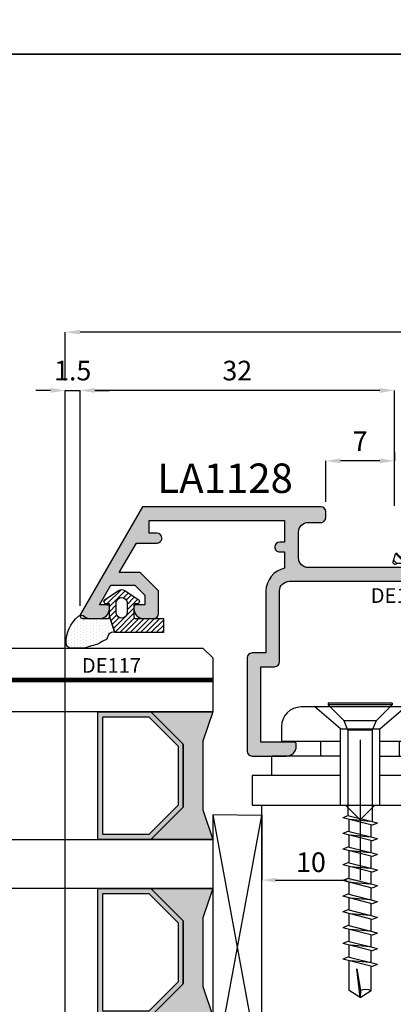
# Model space of a CAD drawing. Units: millimetres. Extents: x -448 to 54529, y -3476 to 755.
# Drawn here: x 1357 to 1395, y -3338 to -3238 of the extents above; entities that cross this region are included whole.
import ezdxf

# ---------------------------------------------------------------- set-up
doc = ezdxf.new("R2010")
doc.units = ezdxf.units.MM
doc.layers.get('0').update_dxf_attribs({"color": 252})
for name, color, linetype in [('CLIPS', 3, 'Continuous'), ('PROFILI', 1, 'Continuous'), ('Quote', 252, 'Continuous'), ('RETINO', 2, 'Continuous'), ('Screw_viti', 253, 'Continuous'), ('SEZ', 7, 'Continuous'), ('VETRO', 6, 'Continuous')]:
    doc.layers.add(name, color=color, linetype=linetype)
doc.styles.add('ROMANS', font='ARIALN.TTF', dxfattribs={"height": 2})
doc.dimstyles.new('UNIFORM', dxfattribs={"dimtxt": 2, "dimasz": 1.5, "dimexe": 0, "dimexo": 1, "dimgap": 1, "dimtad": 1, "dimrnd": 0.5, "dimdsep": 46, "dimtxsty": 'ROMANS', "dimcen": 2, "dimclrd": 252, "dimclre": 252, "dimclrt": 3, "dimadec": 1, "dimazin": 2, "dimtfac": 1, "dimtmove": 0, "dimatfit": 3, "dimfxl": 0.18, "dimtolj": 1, "dimtzin": 0, "dimarcsym": 0})
doc.dimstyles.new('z', dxfattribs={"dimtxt": 2, "dimasz": 1.4, "dimexe": 0, "dimexo": 1, "dimgap": 0.8, "dimtad": 1, "dimrnd": 0.5, "dimdsep": 46, "dimtxsty": 'ROMANS', "dimcen": -0.5, "dimclrd": 252, "dimclre": 252, "dimclrt": 3, "dimadec": 1, "dimazin": 2, "dimtp": 0.1, "dimtm": 0.2, "dimtfac": 0.5, "dimtmove": 0, "dimatfit": 3, "dimfxl": 0, "dimtolj": 1, "dimlwd": -1, "dimlwe": -1, "dimarcsym": 0})

# ---------------------------------------------------------------- blocks, each defined once
blk = doc.blocks.new('VETRO 44MM')
h = blk.add_hatch(color=256)
h.paths.add_polyline_path([(9.792893218813932, 7.00000865913464), (16.20695611227019, 7.000008659135371), (19.49984933108362, 10.2929018779488), (19.49984933108362, 15.68588482533644), (6.500000000000455, 15.68588482533571), (6.500000000000455, 10.29290187794812)])
h.paths.add_polyline_path([(10.00000000000045, 7.500008659134664), (15.99984933108362, 7.500008659135347), (18.99984933108362, 10.50000865913535), (18.99984933108362, 15.18588482533642), (7.000000000000455, 15.18588482533573), (7.000000000000455, 10.50000865913466)], flags=16)
h = blk.add_hatch(color=256)
h.paths.add_polyline_path([(27.79304388772803, 7.000008659133958), (34.20710678118429, 7.000008659134688), (37.49999999999773, 10.29290187794812), (37.49999999999773, 15.68588482533576), (24.50015066891456, 15.68588482533502), (24.50015066891456, 10.29290187794744)])
h.paths.add_polyline_path([(28.00015066891456, 7.500008659133982), (33.99999999999773, 7.500008659134664), (36.99999999999773, 10.50000865913466), (36.99999999999773, 15.18588482533573), (25.00015066891456, 15.18588482533505), (25.00015066891456, 10.50000865913398)], flags=16)
for points in [[(19.49992466554204, 10.29290187794891), (16.20695611227019, 7.000008659135371), (9.792893218813932, 7.00000865913464), (6.50007533445978, 10.29290187794822), (6.50007533445887, 4.000000000002274), (9.500083993592398, 5.000002886379889), (16.4998406719501, 5.000002886380571), (19.49984933108362, 4.000000000002728), (19.49992466554295, 4.000000000002728)], [(37.50007533445614, 10.29290187794822), (34.20710678118429, 7.000008659134688), (27.79304388772803, 7.000008659133958), (24.50022600337388, 10.29290187794754), (24.50022600337297, 4.000000000001592), (27.5002346625065, 5.000002886379207), (34.4999913408642, 5.000002886379889), (37.49999999999773, 4.000000000002046), (37.50007533445705, 4.000000000002046)]]:
    blk.add_hatch(color=253).paths.add_polyline_path(points)
at = {"color": 253}
for points, const_width in [([(3.250000000000455, 34.48373470077809), (3.250000000000455, 4.000000000002046)], 0.5), ([(40.74999999999773, 34.48373470077809), (40.74999999999773, 4.000000000002046)], 0.4999999999999999)]:
    blk.add_lwpolyline(points, dxfattribs=dict(at, const_width=const_width))
at = {"layer": 'VETRO'}
for points in [[(4.547473508864641e-13, 34.48373470077809), (4.547473508864641e-13, 5.000000000002046), (1.000000000000455, 4.000000000002046), (6.500000000000455, 4.000000000002046), (6.500000000000455, 34.48373470077809)], [(19.49992466554295, 34.48373470077877), (19.49992466554295, 4.000000000002728), (24.49992466554295, 4.000000000002728), (24.49992466554295, 34.48373470077877)], [(43.99999999999773, 34.48373470077809), (43.99999999999773, 5.000000000002046), (42.99999999999773, 4.000000000002046), (37.49999999999773, 4.000000000002046), (37.49999999999773, 34.48373470077809)], [(9.792893218813932, 7.00000865913464), (16.20695611227019, 7.000008659135371), (19.49984933108362, 10.2929018779488), (19.49984933108362, 15.68588482533644), (6.500000000000455, 15.68588482533571), (6.500000000000455, 10.29290187794812)], [(10.00000000000045, 7.500008659134664), (15.99984933108362, 7.500008659135347), (18.99984933108362, 10.50000865913535), (18.99984933108362, 15.18588482533642), (7.000000000000455, 15.18588482533573), (7.000000000000455, 10.50000865913466)], [(27.79304388772803, 7.000008659133958), (34.20710678118429, 7.000008659134688), (37.49999999999773, 10.29290187794812), (37.49999999999773, 15.68588482533576), (24.50015066891456, 15.68588482533502), (24.50015066891456, 10.29290187794744)], [(28.00015066891456, 7.500008659133982), (33.99999999999773, 7.500008659134664), (36.99999999999773, 10.50000865913466), (36.99999999999773, 15.18588482533573), (25.00015066891456, 15.18588482533505), (25.00015066891456, 10.50000865913398)], [(19.49992466554204, 10.29290187794891), (16.20695611227019, 7.000008659135371), (9.792893218813932, 7.00000865913464), (6.50007533445978, 10.29290187794822), (6.50007533445887, 4.000000000002274), (9.500083993592398, 5.000002886379889), (16.4998406719501, 5.000002886380571), (19.49984933108362, 4.000000000002728), (19.49992466554295, 4.000000000002728)], [(37.50007533445614, 10.29290187794822), (34.20710678118429, 7.000008659134688), (27.79304388772803, 7.000008659133958), (24.50022600337388, 10.29290187794754), (24.50022600337297, 4.000000000001592), (27.5002346625065, 5.000002886379207), (34.4999913408642, 5.000002886379889), (37.49999999999773, 4.000000000002046), (37.50007533445705, 4.000000000002046)]]:
    blk.add_lwpolyline(points, close=True, dxfattribs=at)
blk = doc.blocks.new('*D181')
at = {"color": 252, "linetype": 'ByBlock', "lineweight": -2, "transparency": 16777216}
for p, q in [((-69.49999999999773, 71.30017925716811), (-69.49999999999773, 93.25219913099)), ((-38.99999999999568, 93.25219913099), (-67.99999999999773, 93.25219913099)), ((-37.49999999999568, 81.49999999996362), (-37.49999999999568, 93.25219913099))]:
    blk.add_line(p, q, dxfattribs=at)
at = {"color": 252, "transparency": 16777216}
for points in [[(-67.99999999999773, 93.50219913099), (-67.99999999999773, 93.00219913099), (-69.49999999999773, 93.25219913099)], [(-38.99999999999568, 93.50219913099), (-38.99999999999568, 93.00219913099), (-37.49999999999568, 93.25219913099)]]:
    blk.add_solid(points, dxfattribs=at)
at = {"layer": 'DEFPOINTS', "color": 0, "transparency": 16777216}
for p in [(-69.49999999999773, 93.25219913099), (-37.49999999999568, 80.49999999996362), (-69.49999999999773, 70.30017925716811)]:
    blk.add_point(p, dxfattribs=at)
at = {"color": 3, "transparency": 16777216, "insert": (-53.4999999999967, 95.27334510643338), "char_height": 2, "attachment_point": 5, "style": 'ROMANS'}
blk.add_mtext('\\A1;32', dxfattribs=at)
blk = doc.blocks.new('*D185')
at = {"color": 252, "linetype": 'ByBlock', "lineweight": -2, "transparency": 16777216}
for p, q in [((-37.49999999999591, 86.9682923199689), (-37.49999999999591, 86.0719964236996)), ((-44.49999999997181, 81.8999428234938), (-44.49999999997181, 86.0719964236996)), ((-38.99999999999591, 86.0719964236996), (-42.99999999997181, 86.0719964236996))]:
    blk.add_line(p, q, dxfattribs=at)
at = {"color": 252, "transparency": 16777216}
for points in [[(-42.99999999997181, 86.3219964236996), (-42.99999999997181, 85.8219964236996), (-44.49999999997181, 86.0719964236996)], [(-38.99999999999591, 86.3219964236996), (-38.99999999999591, 85.8219964236996), (-37.49999999999591, 86.0719964236996)]]:
    blk.add_solid(points, dxfattribs=at)
at = {"layer": 'DEFPOINTS', "color": 0, "transparency": 16777216}
for p in [(-44.49999999997181, 86.0719964236996), (-37.49999999999591, 85.9682923199689), (-44.49999999997181, 80.8999428234938)]:
    blk.add_point(p, dxfattribs=at)
at = {"color": 3, "transparency": 16777216, "insert": (-40.99999999998386, 88.0719964236996), "char_height": 2, "attachment_point": 5, "style": 'ROMANS'}
blk.add_mtext('\\A1;7', dxfattribs=at)
blk = doc.blocks.new('*D186')
at = {"color": 252, "transparency": 16777216}
for p, q in [((-41.00038956232788, 57.64731678866519), (-41.00038956232788, 43.35744362168316)), ((-50.999999999995, 50.00000000000364), (-50.999999999995, 43.35744362168316)), ((-49.599999999995, 43.35744362168316), (-42.40038956232788, 43.35744362168316))]:
    blk.add_line(p, q, dxfattribs=at)
for points in [[(-49.599999999995, 43.59077695501649), (-49.599999999995, 43.12411028834983), (-50.999999999995, 43.35744362168316)], [(-42.40038956232788, 43.59077695501649), (-42.40038956232788, 43.12411028834983), (-41.00038956232788, 43.35744362168316)]]:
    blk.add_solid(points, dxfattribs=at)
at = {"layer": 'DEFPOINTS', "color": 0, "transparency": 16777216}
for p in [(-41.00038956232788, 58.64731678866519), (-50.999999999995, 51.00000000000364), (-41.00038956232788, 43.35744362168316)]:
    blk.add_point(p, dxfattribs=at)
at = {"color": 3, "transparency": 16777216, "insert": (-46.00019478116144, 45.17858959712655), "char_height": 2, "attachment_point": 5, "style": 'ROMANS'}
blk.add_mtext('\\A1;10', dxfattribs=at)
blk = doc.blocks.new('FD603')
at = {"layer": 'SEZ'}
blk.add_lwpolyline([(-1.818989403545856e-12, 12.19999999999982), (0, 0), (9.299999999999272, 9.094947017729282e-13), (9.299999999997453, -2), (11.49999999999977, -2), (11.49999999999977, -4.899999999997817, -0.414213562373095), (9.499999999999773, -6.899999999997817), (3.500000000002501, -6.899999999997817, 0.414213562373095), (0.5000000000025011, -9.899999999997817), (0.5000000000025011, -24.89999999999964, -0.4142135623731008), (-2.499999999997726, -27.89999999999964), (-37.50000000000045, -27.89999999999782, -0.4142135623730838), (-40.50000000000023, -24.89999999999782), (-40.50000000000023, 8.100000000004002, -0.4142135623732282), (-38.49999999999932, 10.100000000004), (-20.5000000000025, 10.10000000000309), (-20.5000000000025, 10.10000000000309), (-20.50000000000432, 10.10000000000218), (-20.5000000000025, 10.10000000000309), (-20.5000000000025, 10.10000000000309), (-20.5000000000025, 10.10000000000309), (-20.5000000000025, 10.10000000000309), (-20.5000000000025, 10.10000000000309), (-20.5000000000025, 10.10000000000309), (-20.5000000000025, 10.10000000000309), (-20.5000000000025, 40.10000000000036), (-20.5000000000025, 40.10000000000036), (-20.5000000000025, 40.10000000000036), (-20.5000000000025, 40.10000000000036), (-12.00000000000202, 40.10000000000036), (-10.5000000000025, 38.60000000000036), (-9.000000000002956, 40.10000000000036), (19.49999999999886, 40.10000000000036), (19.49999999999886, 30.60000000000036), (13.49999999999886, 30.60000000000036), (13.49999999999886, 26.60000000000036), (19.49999999999886, 26.60000000000036), (19.49999999999886, 19.10000000000036, -0.4142135623732282), (17.49999999999795, 17.10000000000036), (14.50000000000159, 17.10000000000218, 0.4040783639450917), (11.50000000000007, 14.20000000000164), (9.299999999999272, 14.20000000000164), (9.299999999999272, 12.20000000000073)], format="xyb", close=True, dxfattribs=at)
blk = doc.blocks.new('*D189')
at = {"color": 252, "linetype": 'ByBlock', "lineweight": -2, "transparency": 16777216}
for p, q in [((-37.49999999999636, 86.9682923199689), (-37.49999999999636, 86.0719964236996)), ((-44.49999999997226, 81.8999428234938), (-44.49999999997226, 86.0719964236996)), ((-38.99999999999636, 86.0719964236996), (-42.99999999997226, 86.0719964236996))]:
    blk.add_line(p, q, dxfattribs=at)
at = {"color": 252, "transparency": 16777216}
for points in [[(-42.99999999997226, 86.3219964236996), (-42.99999999997226, 85.8219964236996), (-44.49999999997226, 86.0719964236996)], [(-38.99999999999636, 86.3219964236996), (-38.99999999999636, 85.8219964236996), (-37.49999999999636, 86.0719964236996)]]:
    blk.add_solid(points, dxfattribs=at)
at = {"layer": 'DEFPOINTS', "color": 0, "transparency": 16777216}
for p in [(-44.49999999997226, 86.0719964236996), (-37.49999999999636, 85.9682923199689), (-44.49999999997226, 80.8999428234938)]:
    blk.add_point(p, dxfattribs=at)
at = {"color": 3, "transparency": 16777216, "insert": (-40.99999999998431, 88.0719964236996), "char_height": 2, "attachment_point": 5, "style": 'ROMANS'}
blk.add_mtext('\\A1;7', dxfattribs=at)
blk = doc.blocks.new('DE174')
h = blk.add_hatch()
h.set_pattern_fill('ANSI31', color=256, scale=0.2, angle=90)
h.set_pattern_definition([(135, (163.3905102710414, -927.861032080742), (-0.4490128060534577, -0.4490128060534577), [])])
edge = h.paths.add_edge_path()
edge.add_arc((-0.03662451659556609, -4.808536802980967), 1.999999999999863, 320.6808325714242, 358.1116840042968)
edge.add_arc((-87.6526308985633, -1.919901100251167), 89.66361155318718, 358.11168400429, 362.0448658598518)
edge.add_arc((2.462824844978968, 1.278327505802146), 0.5089439753116556, 152.8107719772824, 179.8700526503893, ccw=False)
edge.add_arc((1.837701852557984, 1.612233806921864), 0.1999999999999449, 329.5510230521772, 465.00000000003)
edge.add_line((1.785938043537499, 1.805418972179595), (0.9585770456442333, 1.583728260944881))
edge.add_arc((0.984458950154476, 1.487135678315951), 0.1000000000000313, 105.000000000022, 236.5670137820186)
edge.add_arc((0.7057933553082876, 0.8509591248300481), 0.5962269232708777, 4.718024330190872, 67.97730738769809, ccw=False)
edge.add_line((1.299999999999727, 0.8999999999995083), (1.299999999999727, -0.663602976574694))
edge.add_line((1.299999999999727, -0.6636029765746798), (1.299999999999727, -1.16360297657468))
edge.add_arc((1, -1.163602976574694), 0.2999999999999403, -90.00000000000267, 2.6716406864579767e-12, ccw=False)
edge.add_line((0.9999999999995453, -1.463602976574634), (-0.3000000000006366, -1.463602976574634))
edge.add_line((-0.3000000000006366, -1.463602976574634), (-0.3693691579667302, -1.070190932158198))
edge.add_arc((-0.61557109621981, -1.113602976575038), 0.2500000000001222, 10.00000000001872, 139.9999999999787)
edge.add_line((-0.8070822069994392, -0.9529060741532476), (-1.62981333293601, -1.933398849227501))
edge.add_arc((-1.400000000000546, -2.126235132133331), 0.2999999999997789, 139.9999999999976, 179.9999999999893)
edge.add_line((-1.700000000000273, -2.126235132133274), (-1.700000000000273, -3.500970821016722))
edge.add_arc((-1.399999999999636, -3.500970821016878), 0.3000000000004546, 179.9999999999708, 219.9999999999554)
edge.add_line((-1.62981333293601, -3.69380710392295), (-0.8070822069994392, -4.674299878996294))
edge.add_arc((-0.61557109621981, -4.513602976574802), 0.2499999999999283, 219.9999999999694, 349.9999999999369)
edge.add_line((-0.3693691579669576, -4.557015020991798), (-0.3000000000006366, -4.163602976575362))
edge.add_line((-0.3000000000006366, -4.163602976575362), (1.092060391284576, -4.163602976575362))
edge.add_arc((1.092060391284576, -4.363602976575351), 0.1999999999999877, -4.962229643398473, 89.99999999999972, ccw=False)
edge.add_line((1.29131077852162, -4.380902779634425), (1.156655997509688, -5.931788484422555))
edge.add_arc((1.355906384748323, -5.949088287482141), 0.2000000000012666, 175.0377703564867, 320.6808325713022)
edge = h.paths.add_edge_path(flags=16)
edge.add_line((-0.7000000000002728, -2.813602976575453), (-0.7000000000002728, -3.075224452269481))
edge.add_arc((-0.4499999999998181, -3.075224452269808), 0.2500000000003819, 179.9999999999264, 267.2736890060202)
edge.add_line((-0.4618912873543195, -3.324941486701277), (0.6919981471751271, -3.401132753720731))
edge.add_arc((0.7038894345296285, -3.151415719289645), 0.249999999999986, 267.2736890060481, 359.9999999999544)
edge.add_line((0.9538894345291737, -3.151415719289844), (0.9538894345291737, -2.813603767404629))
edge.add_line((0.9538894345291737, -2.813603767404629), (0.9538894345291737, -2.47579181551896))
edge.add_arc((0.7038894345296285, -2.475791815519159), 0.2499999999999861, 4.559643191346098e-11, 92.72631099395191)
edge.add_line((0.6919981471751271, -2.226074781088073), (-0.4618912873543195, -2.302264466448719))
edge.add_arc((-0.4499999999998181, -2.551981500880188), 0.2500000000003821, 92.72631099397982, 180.0000000000735)
edge.add_line((-0.7000000000002728, -2.551981500880515), (-0.7000000000002728, -2.813602976575453))
h = blk.add_hatch(color=256)
edge = h.paths.add_edge_path()
edge.add_arc((1.447442660503384, -2.84209970087602), 0.125, 0, 360)
blk.add_circle((1.447442660503384, -2.84209970087602), 0.125)
at = {"layer": 'RETINO'}
for points in [[(1.510632040453856, -6.07581623020576, 0.1647907417926845), (1.962289396021333, -4.874439533921191, 0.01716342841997506), (1.953882178636377, 1.279481794382477, -0.1186200918753406), (2.010118010943643, 1.51087963420251, 0.671016021615656), (1.785938043537499, 1.805418972179595), (0.9585770456442333, 1.583728260944881, 0.6467248651371883), (0.9293628215682475, 1.403682597996621, -0.283250881354637), (1.299999999999727, 0.8999999999995083), (1.299999999999727, -0.6636029765746798), (1.299999999999727, -1.16360297657468, -0.4142135623731228), (0.9999999999995453, -1.463602976574634), (-0.3000000000006366, -1.463602976574634), (-0.3693691579665028, -1.070190932158198, 0.6370702608072472), (-0.8070822069994392, -0.9529060741532476), (-1.62981333293601, -1.933398849227501, 0.1763269807084276), (-1.700000000000273, -2.126235132133274), (-1.700000000000273, -3.500970821016722, 0.1763269807083957), (-1.62981333293601, -3.69380710392295), (-0.8070822069994392, -4.674299878996294, 0.6370702608072946), (-0.3693691579669576, -4.557015020991798), (-0.3000000000006366, -4.163602976575362), (1.092060391284576, -4.163602976575362, -0.4398138332490391), (1.29131077852162, -4.380902779634425), (1.156655997509915, -5.931788484422555, 0.7375536509744552)], [(-0.7000000000002728, -2.813602976575453), (-0.7000000000002728, -3.075224452269481, 0.4003444782941813), (-0.4618912873543195, -3.324941486701277), (0.6919981471751271, -3.401132753720731, 0.4282200065774415), (0.9538894345291737, -3.151415719289844), (0.9538894345291737, -2.813603767404629), (0.9538894345291737, -2.47579181551896, 0.4282200065774416), (0.6919981471751271, -2.226074781088073), (-0.4618912873543195, -2.302264466448719, 0.4003444782941812), (-0.7000000000002728, -2.551981500880515)]]:
    blk.add_lwpolyline(points, format="xyb", close=True, dxfattribs=at)
at = {"layer": 'RETINO', "style": 'ROMANS', "flags": 8}
blk.add_attdef('CODICE_GUARNIZIONE', (4.766269436613584, -5.352614281939168), '', height=1.5, rotation=90, dxfattribs=at)
blk = doc.blocks.new('LA1128')
h = blk.add_hatch(color=253)
h.dxf.hatch_style = 1
edge = h.paths.add_edge_path()
edge.add_arc((-13.80017925716436, 12.71669508245157), 0.2000000000003865, 90.00000000016291, 180.0000000000977, ccw=False)
edge.add_line((-13.80017925716493, 12.91669508245195), (-13.60017925716511, 12.91669508245195))
edge.add_arc((-13.60017925716522, 11.91669508245184), 1.000000000000114, 6.480149750132114e-12, 89.99999999999352, ccw=False)
edge.add_line((-12.60017925716511, 11.91669508245195), (-12.60017925716511, 10.91669508245013))
edge.add_arc((-13.10017925716511, 10.91669508245013), 0.5, -90, 0, ccw=False)
edge.add_line((-13.10017925716511, 10.41669508245013), (-15.43865688824826, 10.41669508245013))
edge.add_line((-15.43865688824826, 10.41669508245013), (-17.3001792571647, 12.2782174513668))
edge.add_line((-17.3001792571647, 12.2782174513668), (-17.3001792571647, 14.40495827718678))
edge.add_line((-17.3001792571647, 14.40495827718678), (-20.29997141174272, 12.6730274692286))
edge.add_line((-20.29997141174272, 12.6730274692286), (-20.29997141174022, 10.58302511813281))
edge.add_arc((-20.79997141173999, 10.58302511813258), 0.4999999999997726, -90.00000000002598, 2.5977442419389263e-11, ccw=False)
edge.add_arc((-20.79997141174044, 10.58302511813258), 0.4999999999997726, 180.0000000000782, 270.00000000002603, ccw=False)
edge.add_line((-21.29997141174022, 10.5830251181319), (-21.29997141174113, 11.38302511813345))
edge.add_line((-21.29997141174113, 11.38302511813345), (-22.59997141174131, 11.38302511813345))
edge.add_line((-22.59997141174131, 11.38302511813345), (-22.59997141173972, -2.416974881864917))
edge.add_line((-22.59997141173972, -2.416974881864917), (-20.39997141174081, -2.416974881864917))
edge.add_line((-20.39997141174081, -2.416974881864917), (-20.39997141174081, -1.916974881864917))
edge.add_arc((-19.89997141174086, -1.91697488186486), 0.4999999999999432, 89.99999999999352, 180.0000000000065, ccw=False)
edge.add_arc((-19.89997141174112, -1.91697488186432), 0.4999999999994031, -6.838263288955204e-11, 89.99999999996419, ccw=False)
edge.add_line((-19.39997141174172, -1.916974881864917), (-19.39997141174172, -2.416974881864917))
edge.add_line((-19.39997141174172, -2.416974881864917), (-17.73605741826964, -2.416974881866281))
edge.add_arc((-15.33626208973545, -2.960325791789907), 2.460538118007791, 91.48435895694718, 167.2424445780908, ccw=False)
edge.add_line((-15.40000000000123, -0.50061334742486), (-9.099999999999454, -0.50061334742486))
edge.add_line((-9.099999999999454, -0.50061334742486), (-9.099999999999454, 0.8999999999996362))
edge.add_arc((-8.599999999999454, 0.8999999999996362), 0.5, 90, 180, ccw=False)
edge.add_line((-8.599999999999454, 1.399999999999636), (0.8999999999996362, 1.399999999999636))
edge.add_arc((0.8999999999996362, 0.8999999999996362), 0.5, 0, 90, ccw=False)
edge.add_line((1.399999999999636, 0.8999999999996362), (1.400000000000546, -2.600000000001273))
edge.add_arc((0.4000000000003182, -2.600000000001046), 1.000000000000227, 270.000000000013, 359.999999999987, ccw=False)
edge.add_line((0.4000000000005457, -3.600000000001273), (0.1999999999998181, -3.600000000000364))
edge.add_arc((0.2000000000018645, -3.400000000001228), 0.199999999999136, 179.9999999998046, 269.9999999994138, ccw=False)
edge.add_line((2.728484105318785e-12, -3.400000000000546), (0, 0))
edge.add_line((0, 0), (-7.699999999999818, 9.094947017729282e-13))
edge.add_line((-7.699999999999818, 9.094947017729282e-13), (-7.699999999999818, -1.400613347424951))
edge.add_arc((-8.199999999999761, -1.400613347425008), 0.4999999999999432, -90.00000000000648, 6.480149750132114e-12, ccw=False)
edge.add_line((-8.199999999999818, -1.900613347424951), (-15.40000000000123, -1.900613347424951))
edge.add_arc((-15.4000000000012, -2.900613347424979), 1.000000000000028, 90.0000000000016, 179.9999999999723)
edge.add_line((-16.40000000000123, -2.900613347424496), (-16.400000000006, -16.09938665257459))
edge.add_arc((-15.40000000000595, -16.09938665257499), 1.000000000000057, 179.9999999999772, 269.9999999999968)
edge.add_line((-15.400000000006, -17.09938665257505), (-8.199999999999818, -17.09938665257505))
edge.add_arc((-8.199999999999818, -17.59938665257505), 0.5, 0, 90, ccw=False)
edge.add_line((-7.699999999999818, -17.59938665257505), (-7.699999999999818, -19.19999999999891))
edge.add_line((-7.699999999999818, -19.19999999999891), (0, -19.19999999999982))
edge.add_line((0, -19.19999999999982), (0, -15.79999999999791))
edge.add_arc((0.1999999999989086, -15.79999999999791), 0.1999999999989086, 90, 180, ccw=False)
edge.add_line((0.1999999999989086, -15.599999999999), (0.3999999999978172, -15.599999999999))
edge.add_arc((0.3999999999978172, -16.599999999999), 1, 0, 90, ccw=False)
edge.add_line((1.399999999997817, -16.599999999999), (1.400000000000546, -21.199999999998))
edge.add_line((1.400000000000546, -21.199999999998), (2.799999999999272, -21.19999999999845))
edge.add_arc((2.799999999999386, -21.79999999999825), 0.5999999999997954, -1.0913936421275139e-11, 90.00000000001091, ccw=False)
edge.add_line((3.399999999999181, -21.79999999999836), (3.399999999999181, -21.99999999999909))
edge.add_arc((2.799999999999358, -21.99999999999918), 0.5999999999998238, -90.00000000000819, 8.185452315956354e-12, ccw=False)
edge.add_line((2.799999999999272, -22.599999999999), (0.6999999999989086, -22.599999999999))
edge.add_arc((0.6999999999989086, -21.89999999999918), 0.6999999999998181, 180, 270, ccw=False)
edge.add_line((-9.094947017729282e-13, -21.89999999999918), (-9.094947017729282e-13, -20.59999999999582))
edge.add_line((-9.094947017729282e-13, -20.59999999999582), (-7.699999999999818, -20.59999999999582))
edge.add_line((-7.699999999999818, -20.59999999999582), (-7.699999999999591, -22.09999999999854))
edge.add_arc((-8.199999999999648, -22.09999999999849), 0.5000000000000568, 270.0000000000065, 359.99999999999346, ccw=False)
edge.add_line((-8.19999999999959, -22.59999999999854), (-8.599999999999227, -22.59999999999854))
edge.add_arc((-8.599999999999397, -22.09999999999849), 0.5000000000000568, 180.0000000000065, 270.00000000001955, ccw=False)
edge.add_line((-9.099999999999454, -22.09999999999854), (-9.099999999999454, -18.99938665257514))
edge.add_arc((-9.599999999999454, -18.99938665257514), 0.5, 0, 90)
edge.add_line((-9.599999999999454, -18.49938665257514), (-15.30000000000655, -18.49938665257514))
edge.add_arc((-15.30000000000666, -18.99938665257503), 0.4999999999998863, 89.99999999998697, 179.9999999999609)
edge.add_line((-15.80000000000655, -18.99938665257469), (-15.80000000000746, -19.56052061843502))
edge.add_arc((-16.30000000000734, -19.56052061843468), 0.4999999999998863, 269.999999999987, 359.9999999999609, ccw=False)
edge.add_line((-16.30000000000746, -20.06052061843457), (-17.30000000000746, -20.06052061843457))
edge.add_arc((-17.30000000000751, -19.56052061843462), 0.4999999999999432, 179.9999999999935, 270.0000000000065, ccw=False)
edge.add_line((-17.80000000000746, -19.56052061843457), (-17.80000000000155, -4.827187285097352))
edge.add_arc((-18.80000000000143, -4.827187285097239), 0.9999999999998863, 359.9999999999935, 450.0000000000065)
edge.add_line((-18.80000000000155, -3.827187285097352), (-21.39994282349221, -3.827187285097352))
edge.add_arc((-21.39994282349232, -4.827187285097239), 0.9999999999998863, 89.99999999999349, 180.0000000000065)
edge.add_line((-22.39994282349221, -4.827187285097352), (-22.3999428234913, -6.100000000026284))
edge.add_arc((-22.89994282349153, -6.100000000026967), 0.5000000000002274, -89.99999999997402, 7.821654435247183e-11, ccw=False)
edge.add_line((-22.8999428234913, -6.600000000027194), (-23.49994282349166, -6.600000000025375))
edge.add_arc((-23.49994282349166, -6.100000000025375), 0.5, 180, 270, ccw=False)
edge.add_line((-23.99994282349166, -6.100000000025375), (-23.99997051379114, 12.03794269155242))
edge.add_line((-23.99997051379114, 12.03794269155242), (-13.05017925716493, 18.35980762113559))
edge.add_arc((-12.90017925716553, 18.10000000000048), 0.2999999999995058, -2.2396307031158358e-11, 119.99999999992261, ccw=False)
edge.add_line((-12.60017925716602, 18.10000000000036), (-12.60017925716511, 16.41669508245104))
edge.add_arc((-13.60017925716534, 16.41669508245036), 1.000000000000227, -89.99999999998698, 3.9108272176235914e-11, ccw=False)
edge.add_line((-13.60017925716511, 15.41669508245013), (-13.80017925716493, 15.41669508245013))
edge.add_arc((-13.80017925716447, 15.61669508245041), 0.2000000000002728, 179.9999999998697, 269.9999999998697, ccw=False)
edge.add_line((-14.00017925716475, 15.61669508245086), (-14.00017925716475, 16.42568421934993))
edge.add_line((-14.00017925716475, 16.42568421934993), (-16.00017925716475, 15.27098368097086))
edge.add_line((-16.00017925716475, 15.27098368097086), (-16.00017925716475, 12.81669508245159))
edge.add_line((-16.00017925716475, 12.81669508245159), (-15.00017925716475, 11.81669508245159))
edge.add_line((-15.00017925716475, 11.81669508245159), (-14.00017925716475, 11.81669508245159))
edge.add_line((-14.00017925716475, 11.81669508245159), (-14.00017925716475, 12.71669508245122))
at = {"layer": 'PROFILI'}
blk.add_lwpolyline([(-14.00017925716475, 12.71669508245122, -0.414213562372762), (-13.80017925716493, 12.91669508245195), (-13.60017925716511, 12.91669508245195, -0.4142135623730284), (-12.60017925716511, 11.91669508245195), (-12.60017925716511, 10.91669508245013, -0.414213562373095), (-13.10017925716511, 10.41669508245013), (-15.43865688824826, 10.41669508245013), (-17.3001792571647, 12.2782174513668), (-17.3001792571647, 14.40495827718678), (-20.29997141174272, 12.6730274692286), (-20.29997141174022, 10.58302511813281, -0.4142135623733614), (-20.79997141174022, 10.08302511813281, -0.4142135623728289), (-21.29997141174022, 10.5830251181319), (-21.29997141174113, 11.38302511813345), (-22.59997141174131, 11.38302511813345), (-22.59997141173972, -2.416974881864917), (-20.39997141174081, -2.416974881864917), (-20.39997141174081, -1.916974881864917, -0.4142135623731615), (-19.89997141174081, -1.416974881864917, -0.4142135623732615), (-19.39997141174172, -1.916974881864917), (-19.39997141174172, -2.416974881864917), (-17.73605741826964, -2.416974881866281, -0.3431473435531845), (-15.40000000000123, -0.50061334742486), (-9.099999999999454, -0.50061334742486), (-9.099999999999454, 0.8999999999996362, -0.414213562373095), (-8.599999999999454, 1.399999999999636), (0.8999999999996362, 1.399999999999636, -0.414213562373095), (1.399999999999636, 0.8999999999996362), (1.400000000000546, -2.600000000001273, -0.4142135623729618), (0.4000000000005457, -3.600000000001273), (0.1999999999998181, -3.600000000000364, -0.4142135623710971), (2.728484105318785e-12, -3.400000000000546), (0, 0), (-7.699999999999818, 9.094947017729282e-13), (-7.699999999999818, -1.400613347424951, -0.4142135623731616), (-8.199999999999818, -1.900613347424951), (-15.40000000000123, -1.900613347424951, 0.4142135623729452), (-16.40000000000123, -2.900613347424496), (-16.400000000006, -16.09938665257459, 0.414213562373195), (-15.400000000006, -17.09938665257505), (-8.199999999999818, -17.09938665257505, -0.414213562373095), (-7.699999999999818, -17.59938665257505), (-7.699999999999818, -19.19999999999891), (0, -19.19999999999982), (0, -15.79999999999791, -0.414213562373095), (0.1999999999989086, -15.599999999999), (0.3999999999978172, -15.599999999999, -0.414213562373095), (1.399999999997817, -16.599999999999), (1.400000000000546, -21.199999999998), (2.799999999999272, -21.19999999999845, -0.4142135623732058), (3.399999999999181, -21.79999999999836), (3.399999999999181, -21.99999999999909, -0.4142135623731781), (2.799999999999272, -22.599999999999), (0.6999999999989086, -22.599999999999, -0.414213562373095), (-9.094947017729282e-13, -21.89999999999918), (-9.094947017729282e-13, -20.59999999999582), (-7.699999999999818, -20.59999999999582), (-7.699999999999591, -22.09999999999854, -0.4142135623730284), (-8.19999999999959, -22.59999999999854), (-8.599999999999227, -22.59999999999854, -0.4142135623731616), (-9.099999999999454, -22.09999999999854), (-9.099999999999454, -18.99938665257514, 0.414213562373095), (-9.599999999999454, -18.49938665257514), (-15.30000000000655, -18.49938665257514, 0.4142135623729618), (-15.80000000000655, -18.99938665257469), (-15.80000000000746, -19.56052061843502, -0.4142135623729618), (-16.30000000000746, -20.06052061843457), (-17.30000000000746, -20.06052061843457, -0.4142135623731616), (-17.80000000000746, -19.56052061843457), (-17.80000000000155, -4.827187285097352, 0.4142135623731616), (-18.80000000000155, -3.827187285097352), (-21.39994282349221, -3.827187285097352, 0.4142135623731616), (-22.39994282349221, -4.827187285097352), (-22.3999428234913, -6.100000000026284, -0.4142135623733614), (-22.8999428234913, -6.600000000027194), (-23.49994282349166, -6.600000000025375, -0.414213562373095), (-23.99994282349166, -6.100000000025375), (-23.99997051379114, 12.03794269155242), (-13.05017925716493, 18.35980762113559, -0.5773502691893061), (-12.60017925716602, 18.10000000000036), (-12.60017925716511, 16.41669508245104, -0.4142135623732282), (-13.60017925716511, 15.41669508245013), (-13.80017925716493, 15.41669508245013, -0.414213562373095), (-14.00017925716475, 15.61669508245086), (-14.00017925716475, 16.42568421934993), (-16.00017925716475, 15.27098368097086), (-16.00017925716475, 12.81669508245159), (-15.00017925716475, 11.81669508245159), (-14.00017925716475, 11.81669508245159)], format="xyb", close=True, dxfattribs=at)
at = {"style": 'ROMANS', "flags": 8}
blk.add_attdef('CODICE_PROFILO', (-25.40446094570666, -5.987811094075369), '', height=3, rotation=90, dxfattribs=at)
blk = doc.blocks.new('DE117')
h = blk.add_hatch()
h.set_pattern_fill('DOTS', color=256, scale=5, style=0)
h.set_pattern_definition([(0, (-5271.996611705622, -448.7142383692399), (0.15625, 0.3125), [0, -0.3125])])
edge = h.paths.add_edge_path()
edge.add_arc((3.286072391359951, -1.594733612061415), 0.5000000000009697, 126.6991077168934, 204.1696392994106, ccw=False)
edge.add_line((2.987266061045375, -1.193841136496076), (3.541937118695387, -0.9436850616382344))
edge.add_arc((5.76915705781087, -1.662038491392999), 2.340200911724036, 139.8870405734527, 162.1237410350938, ccw=False)
edge.add_arc((23.54762570650289, -5.153828808005139), 20.19678412579681, 161.4512248625627, 165.6678290043003, ccw=False)
edge.add_line((4.400000000000546, 1.27100728544724), (4.400000000000546, 2.666310914952419))
edge.add_arc((3.900000000000463, 2.666310914952672), 0.5000000000000826, 359.9999999999709, 449.4658116938415)
edge.add_arc((3.891555185183716, -0.4229505406068941), 3.589263654061059, 89.79078042947813, 139.4392538758661)
edge.add_arc((1.574396576003891, 1.607381185764454), 0.5099016397950294, 143.4580843214769, 218.9407125248806)
edge.add_arc((0.4000000000005075, 0.6583840076193535), 1.000000000000038, -5.1727511163335294e-11, 38.94071252481211, ccw=False)
edge.add_line((1.400000000000546, 0.6583840076184515), (1.400000000000546, -0.5122459533101846))
edge.add_line((1.400000000000546, -0.5122459533101846), (1.400000000000546, -1.045606901607925))
edge.add_arc((1.199999999999818, -1.045606901607925), 0.2000000000007276, -89.99999999973937, 0, ccw=False)
edge.add_line((1.200000000000728, -1.245606901608653), (2.829903789389391, -1.799453436644171))
h = blk.add_hatch()
h.set_pattern_fill('ANSI31', color=256, scale=3, style=0)
h.set_pattern_definition([(45, (0, 0), (-0.2651650429449553, 0.2651650429449554), [])])
edge = h.paths.add_edge_path()
edge.add_line((2.829903789389391, -1.799453436644171), (1.200000000000728, -1.245606901607744))
edge.add_line((1.200000000000728, -1.245606901607744), (-0.0957218146068044, -1.245606901607744))
edge.add_line((-0.0957218146068044, -1.245606901607744), (-0.1000251191999268, -0.9420630379970589))
edge.add_arc((-0.3499999999986759, -0.9456069016082309), 0.2499999999992868, 0.8122209156652047, 146.2964549163279)
edge.add_line((-0.5579799476072367, -0.8068829260582788), (-1.465959895216656, -2.168158950506722))
edge.add_arc((-0.8700573691057799, -2.495606901608198), 0.6799426308931351, 151.2112414066762, 208.7887585933238)
edge.add_line((-1.465959895216656, -2.823054852709674), (-0.5579799476081462, -4.184330877159255))
edge.add_arc((-0.3499999999984369, -4.045606901608178), 0.2500000000008664, 213.7035450837405, 359.1877790843427)
edge.add_line((-0.1000251191981079, -4.049150765219338), (-0.0957218146068044, -3.745606901607744))
edge.add_line((-0.0957218146068044, -3.745606901607744), (1.200000000000728, -3.745606901607744))
edge.add_arc((1.199999999999932, -3.945606901608357), 0.2000000000006139, -3.26281224261038e-11, 89.999999999772, ccw=False)
edge.add_line((1.400000000000546, -3.945606901608471), (1.400000000000318, -6.74560690160763))
edge.add_line((1.400000000000318, -6.74560690160763), (2.829903789389391, -6.74560690160763))
edge.add_line((2.829903789389391, -6.74560690160763), (2.829903789389391, -1.799453436644171))
edge = h.paths.add_edge_path(flags=16)
edge.add_line((-0.2620759744422685, -3.045606901607925), (0.8500000000003638, -3.045606901607925))
edge.add_arc((0.7975000000003927, -2.495606901608198), 0.5524999999997257, 275.4526219878122, 444.5473780121878)
edge.add_line((0.8500000000003638, -1.945606901608471), (-0.2620759744422685, -1.945606901608471))
edge.add_arc((-0.2095759744422988, -2.495606901608198), 0.5524999999997254, 95.4526219878121, 264.5473780121879)
at = {"layer": 'RETINO', "linetype": 'Continuous'}
for points in [[(2.829903789389391, -1.799453436644171, -0.351520747159819), (2.987266061045375, -1.193841136496076), (3.541937118695387, -0.9436850616382344, -0.09733152853351239), (3.979428289714633, -0.1542549379998945, -0.01840048262460709), (4.400000000000546, 1.27100728544724), (4.400000000000546, 2.666310914952419, 0.4114854468707706), (3.904661604849025, 3.166289183920753, 0.2200859992680852), (1.164730639243317, 1.91098207924756, 0.3418044620426389), (1.177796741888415, 1.286899901060906, -0.1715651101474399), (1.400000000000546, 0.6583840076184515), (1.400000000000546, -0.5122459533101846), (1.400000000000546, -1.045606901607925, -0.4142135623717631), (1.200000000000728, -1.245606901608653)], [(2.829903789389391, -1.799453436644171), (1.200000000000728, -1.245606901607744), (-0.0957218146068044, -1.245606901607744), (-0.1000251191999268, -0.9420630379970589, 0.736484186515251), (-0.5579799476072367, -0.8068829260582788), (-1.465959895216656, -2.168158950506722, 0.2566517961085512), (-1.465959895216656, -2.823054852709674), (-0.5579799476081462, -4.184330877159255, 0.7364841865148435), (-0.1000251191981079, -4.049150765219338), (-0.0957218146068044, -3.745606901607744), (1.200000000000728, -3.745606901607744, -0.4142135623720961), (1.400000000000546, -3.945606901608471), (1.400000000000318, -6.74560690160763), (2.829903789389391, -6.74560690160763)]]:
    blk.add_lwpolyline(points, format="xyb", close=True, dxfattribs=at)
at = {"layer": 'RETINO'}
blk.add_lwpolyline([(-0.2620759744422685, -3.045606901607925), (0.8500000000003638, -3.045606901607925, 0.9090909090909138), (0.8500000000003638, -1.945606901608471), (-0.2620759744422685, -1.945606901608471, 0.9090909090909162)], format="xyb", close=True, dxfattribs=at)
at = {"style": 'ROMANS', "flags": 8}
blk.add_attdef('CODICE_GUARNIZIONE', (6.743905883284697, -10.44968572490643), '', height=1.5, rotation=90, dxfattribs=at)
blk = doc.blocks.new('LVP106+clips')
at = {"layer": 'Screw_viti', "color": 252, "ltscale": 0.5}
for p, q in [((2.273736754432321e-13, -3.25), (-2.273736754432321e-13, 3.25)), ((-2.273736754432321e-13, 3.25), (0.1999999999999318, 3.25)), ((0.2000000000000455, -3.25), (0.2000000000000455, 3.25)), ((0.1999999999999318, 3.25), (1.829999999999927, 1.620000000000346)), ((2.751742724670521, 1.238201662424217), (1.829999999999927, 1.620000000000346)), ((1.830000000000155, -1.619999999998981), (1.829999999999927, 1.620000000000346)), ((2.751742724671658, 1.238201662423762), (11.48498297104254, 1.238201662422853)), ((2.753623698008255, -1.23742253775481), (2.751742724670521, 1.238201662424217)), ((11.48498297104254, 1.238201662422853), (11.6923443489801, 1.757678721492994)), ((12.24178758918561, -1.756899596823587), (11.48498297104254, 1.238201662422853)), ((12.44914896712328, -1.237422537752991), (11.6923443489801, 1.757678721492994)), ((13.11358685902019, 1.125000000003183), (11.8522101220475, 1.125000000003183)), ((12.05688672808128, -1.024269471539355), (11.87766279377047, 1.024269471540265)), ((13.08498297104256, 1.238201662422853), (13.29234434898012, 1.757678721492994)), ((13.84178758918563, -1.756899596823587), (13.08498297104256, 1.238201662422853)), ((14.0491489671233, -1.237422537752991), (13.29234434898012, 1.757678721492994)), ((14.7135868590201, 1.125000000003183), (13.45221012204752, 1.125000000003183)), ((13.6568867280813, -1.024269471539355), (13.47766279377049, 1.024269471540265)), ((14.68498297104259, 1.238201662422853), (14.89234434898015, 1.757678721492994)), ((15.44178758918565, -1.756899596823587), (14.68498297104259, 1.238201662422853)), ((15.64914896712332, -1.237422537752991), (14.89234434898015, 1.757678721492994)), ((16.31358685902012, 1.125000000003183), (15.05221012204754, 1.125000000003183)), ((15.25688672808133, -1.024269471539355), (15.07766279377051, 1.024269471540265)), ((16.28498297104261, 1.238201662422853), (16.49234434898005, 1.757678721492994)), ((17.04178758918567, -1.756899596823587), (16.28498297104261, 1.238201662422853)), ((17.24914896712323, -1.237422537752991), (16.49234434898005, 1.757678721492994)), ((17.91358685902014, 1.125000000003183), (16.65221012204756, 1.125000000003183)), ((16.85688672808135, -1.024269471539355), (16.67766279377054, 1.024269471540265)), ((17.88498297104263, 1.238201662422853), (18.09234434898008, 1.757678721492994)), ((18.6417875891857, -1.756899596823587), (17.88498297104263, 1.238201662422853)), ((18.84914896712326, -1.237422537752991), (18.09234434898008, 1.757678721492994)), ((19.51358685902017, 1.125000000003183), (18.25221012204747, 1.125000000003183)), ((18.45688672808126, -1.024269471539355), (18.27766279377045, 1.024269471540265)), ((19.48498297104254, 1.238201662422853), (19.6923443489801, 1.757678721492994)), ((20.24178758918561, -1.756899596823587), (19.48498297104254, 1.238201662422853)), ((20.44914896712328, -1.237422537752991), (19.6923443489801, 1.757678721492994)), ((21.11358685902019, 1.125000000003183), (19.8522101220475, 1.125000000003183)), ((20.05688672808128, -1.024269471539355), (19.87766279377047, 1.024269471540265)), ((21.08498297104256, 1.238201662422853), (21.29234434898012, 1.757678721492994)), ((21.84178758918563, -1.756899596823587), (21.08498297104256, 1.238201662422853)), ((22.0491489671233, -1.237422537752991), (21.29234434898012, 1.757678721492994)), ((22.7135868590201, 1.125000000003183), (21.45221012204752, 1.125000000003183)), ((21.6568867280813, -1.024269471539355), (21.47766279377049, 1.024269471540265)), ((22.68498297104259, 1.238201662422853), (22.89234434898015, 1.757678721492994)), ((23.44178758918565, -1.756899596823587), (22.68498297104259, 1.238201662422853)), ((23.64914896712332, -1.237422537752991), (22.89234434898015, 1.757678721492994)), ((24.31358685902012, 1.125000000003183), (23.05221012204754, 1.125000000003183)), ((23.25688672808133, -1.024269471539355), (23.07766279377051, 1.024269471540265)), ((24.28498297104261, 1.238201662422853), (24.49234434898017, 1.757678721492994)), ((25.04178758918567, -1.756899596823587), (24.28498297104261, 1.238201662422853)), ((25.24914896712323, -1.237422537752991), (24.49234434898017, 1.757678721492994)), ((25.91358685902014, 1.125000000003183), (24.65221012204756, 1.125000000003183)), ((24.85688672808135, -1.024269471539355), (24.67766279377054, 1.024269471540265)), ((25.88498297104263, 1.238201662422853), (26.09234434898008, 1.757678721492994)), ((26.6417875891857, -1.756899596823587), (25.88498297104263, 1.238201662422853)), ((26.84914896712326, -1.237422537752991), (26.09234434898008, 1.757678721492994)), ((29.30518532593123, 1.127457235091697), (26.25158922589026, 1.127457235091242)), ((26.45688672808126, -1.024269471539355), (26.27766279377045, 1.024269471540265)), ((29.99999999999977, 3.183231456205249e-12), (29.30518532593123, 1.127457235091697)), ((29.99999999999977, 3.183231456205249e-12), (27.06922982195522, 0.3247702793992175)), ((27.06922982195522, 0.3247702793992175), (29.2954561986196, -0.04429812403805045)), ((29.2954561986196, -0.04429812403805045), (29.99999999999977, 3.183231456205249e-12)), ((29.99999999999977, 3.183231456205249e-12), (29.30518532592885, -1.127457235090333)), ((0.2000000000000455, -3.25), (1.830000000000155, -1.619999999998981)), ((1.830000000000155, -1.619999999998981), (2.753623698008255, -1.23742253775481)), ((2.753623698009278, -1.23742253775481), (12.11052570409572, -1.237422537753446)), ((12.24178758918561, -1.756899596823587), (12.44914896712328, -1.237422537752991)), ((13.68211868597086, -1.124999999996817), (12.4207419489984, -1.124999999996817)), ((13.84178758918563, -1.756899596823587), (14.0491489671233, -1.237422537752991)), ((15.28211868597077, -1.124999999996817), (14.02074194899842, -1.124999999996817)), ((15.44178758918565, -1.756899596823587), (15.64914896712332, -1.237422537752991)), ((16.8821186859708, -1.124999999996817), (15.62074194899844, -1.124999999996817)), ((17.04178758918567, -1.756899596823587), (17.24914896712323, -1.237422537752991)), ((18.48211868597082, -1.124999999996817), (17.22074194899847, -1.124999999996817)), ((18.6417875891857, -1.756899596823587), (18.84914896712326, -1.237422537752991)), ((20.08211868597084, -1.124999999996817), (18.82074194899849, -1.124999999996817)), ((20.24178758918561, -1.756899596823587), (20.44914896712328, -1.237422537752991)), ((21.68211868597086, -1.124999999996817), (20.4207419489984, -1.124999999996817)), ((21.84178758918563, -1.756899596823587), (22.0491489671233, -1.237422537752991)), ((23.28211868597077, -1.124999999996817), (22.02074194899842, -1.124999999996817)), ((23.44178758918565, -1.756899596823587), (23.64914896712332, -1.237422537752991)), ((24.8821186859708, -1.124999999996817), (23.62074194899844, -1.124999999996817)), ((25.04178758918567, -1.756899596823587), (25.24914896712323, -1.237422537752991)), ((26.48211868597082, -1.124999999996817), (25.22074194899847, -1.124999999996817)), ((26.6417875891857, -1.756899596823587), (26.84914896712326, -1.237422537752991)), ((29.30518532592885, -1.127457235090333), (26.8213628451573, -1.127457235091242)), ((2.273736754432321e-13, -3.25), (0.2000000000000455, -3.25))]:
    blk.add_line(p, q, dxfattribs=at)
blk.add_arc((30.22197995605518, -0.5775991731657086), 1.069044565063639, 150.0755491725954, 210.9537048619805, dxfattribs=at)
blk = doc.blocks.new('LC4')
at = {"layer": 'CLIPS'}
for p, q in [((-5, -8), (-5, -1)), ((-3, -1), (-5, -1)), ((-7.753248195358083, -8), (-10, -5.390966853735335)), ((-5, -6), (-6.5, -6)), ((0, -12), (-7.753248195358083, -12)), ((-5, -14), (-6.5, -14))]:
    blk.add_line(p, q, dxfattribs=at)
for points in [[(-3, -8), (-3, 1), (0, 1), (0, -10), (0, -21), (-3, -21), (-3, -12)], [(0, -8), (-7.753248195358083, -8), (-7.753248195358083, -10), (-7.753248195358083, -12), (-10, -14.60903314626466)], [(-5, -12), (-5, -19), (-3, -19)]]:
    blk.add_lwpolyline(points, dxfattribs=at)
blk.add_lwpolyline([(-6.5, -12), (-6.5, -18), (-8, -18, -0.414213562373095), (-10, -16), (-10, -10), (-10, -4, -0.414213562373095), (-8, -2), (-6.5, -2), (-6.5, -8)], format="xyb", dxfattribs=at)
blk = doc.blocks.new('*D190')
at = {"layer": 'DEFPOINTS', "color": 0, "transparency": 16777216}
for p in [(-69.49999999999773, 93.25219913099), (-69.49999999999773, 70.30017925716788), (-70.99999999999454, 19.00000000000864)]:
    blk.add_point(p, dxfattribs=at)
at = {"layer": 'Quote', "color": 252, "lineweight": -2, "transparency": 16777216}
for p, q in [((-72.49999999999454, 93.25219913099), (-73.99999999999454, 93.25219913099)), ((-70.99999999999454, 20.00000000000864), (-70.99999999999454, 93.25219913099)), ((-70.99999999999454, 93.25219913099), (-69.49999999999773, 93.25219913099)), ((-69.49999999999773, 71.30017925716788), (-69.49999999999773, 93.25219913099)), ((-67.99999999999773, 93.25219913099), (-66.49999999999773, 93.25219913099))]:
    blk.add_line(p, q, dxfattribs=at)
at = {"layer": 'Quote', "color": 252, "transparency": 16777216}
for points in [[(-72.49999999999454, 93.50219913099), (-72.49999999999454, 93.00219913099), (-70.99999999999454, 93.25219913099)], [(-67.99999999999773, 93.50219913099), (-67.99999999999773, 93.00219913099), (-69.49999999999773, 93.25219913099)]]:
    blk.add_solid(points, dxfattribs=at)
at = {"layer": 'Quote', "color": 3, "transparency": 16777216, "insert": (-70.24999999999613, 95.27334510643338), "char_height": 2, "attachment_point": 5, "style": 'ROMANS'}
blk.add_mtext('\\A1;1.5', dxfattribs=at)
blk = doc.blocks.new('*D191')
at = {"layer": 'DEFPOINTS', "color": 0, "transparency": 16777216}
for p in [(-70.99999999999454, 99.18786852174844), (-70.99999999999454, 93.25219913099), (45.00000000000227, 93.25219913099)]:
    blk.add_point(p, dxfattribs=at)
at = {"layer": 'Quote', "color": 252, "lineweight": -2, "transparency": 16777216}
for p, q in [((-70.99999999999454, 94.25219913099), (-70.99999999999454, 99.18786852174844)), ((43.50000000000227, 99.18786852174844), (-69.49999999999454, 99.18786852174844)), ((45.00000000000227, 94.25219913099), (45.00000000000227, 99.18786852174844))]:
    blk.add_line(p, q, dxfattribs=at)
at = {"layer": 'Quote', "color": 252, "transparency": 16777216}
for points in [[(-69.49999999999454, 99.43786852174844), (-69.49999999999454, 98.93786852174844), (-70.99999999999454, 99.18786852174844)], [(43.50000000000227, 99.43786852174844), (43.50000000000227, 98.93786852174844), (45.00000000000227, 99.18786852174844)]]:
    blk.add_solid(points, dxfattribs=at)
at = {"layer": 'Quote', "color": 3, "transparency": 16777216, "insert": (-10.57428178091345, 101.2090144971918), "char_height": 2, "attachment_point": 5, "style": 'ROMANS'}
blk.add_mtext('\\A1;116', dxfattribs=at)
blk = doc.blocks.new('Nodo5')
for p, q in [((-55.97547065053323, 49.99984933109181), (-50.99999999999955, 22.95009707504596)), ((-55.97547065053277, 23.00000000000728), (-51, 49.94994640613049))]:
    blk.add_line(p, q)
blk.add_lwpolyline([(-50.99999999999955, 22.95009707504596), (-51, 49.94994640613049), (-55.97547065053323, 49.99984933109181), (-55.97547065053277, 23.00000000000728)], close=True)
ref = blk.add_blockref('LA1128', (-51.09999999999764, 57.40000000000236), dxfattribs=dict(xscale=-1, rotation=90))
ref.add_attrib('CODICE_PROFILO', 'LA1128', (-61.63491193656409, 82.80446094570925), dxfattribs={"height": 3, "style": 'ROMANS'})
ref = blk.add_blockref('DE174', (-35.82750234842365, 77.5682923200111), dxfattribs=dict(xscale=-1, rotation=90))
ref.add_attrib('CODICE_GUARNIZIONE', 'DE174', (-39.91833859983603, 71.60152460795098), dxfattribs={"layer": 'RETINO', "height": 1.5, "style": 'ROMANS'})
at = {"xscale": -1, "rotation": 90}
for name, p in [('DE117', (-67.76230198405528, 71.40017925716893)), ('VETRO 44MM', (-51.99999999999773, 67.00015066891865))]:
    blk.add_blockref(name, p, dxfattribs=at)
ref = blk.add_blockref('LC4', (-50.99999999999727, 51.00000000000455), dxfattribs=dict(xscale=-1, rotation=90))
ref.add_attrib('CODICE_CLIPS', 'LC4', (-35.20730408228542, 51.61578851242803), dxfattribs={"height": 2, "style": 'ROMANS'})
blk.add_blockref('FD603', (-30.49999999999704, 10.90000000000418))
at = {"layer": 'Screw_viti', "xscale": -1, "rotation": 90}
blk.add_blockref('LVP106+clips', (-40.99999999999318, 61.40000000000464), dxfattribs=at)
at = {"layer": 'Quote', "style": 'ROMANS'}
blk.add_text('DE117', height=1.5, dxfattribs=at).set_placement((-69.318814280389, 64.47699541951897))
for base, p1, p2, picture, middle in [((-69.49999999999773, 93.25219913099), (-37.49999999999568, 80.49999999996362), (-69.49999999999773, 70.30017925716811), '*D181', (-53.4999999999967, 95.27334510643338)), ((-44.49999999997181, 86.0719964236996), (-37.49999999999591, 85.9682923199689), (-44.49999999997181, 80.8999428234938), '*D185', (-40.99999999998386, 88.0719964236996)), ((-44.49999999997226, 86.0719964236996), (-37.49999999999636, 85.9682923199689), (-44.49999999997226, 80.8999428234938), '*D189', (-40.99999999998431, 88.0719964236996))]:
    dim = blk.add_linear_dim(base=base, p1=p1, p2=p2, dimstyle='UNIFORM', override={"dimfxl": 0, "dimarcsym": 1})
    dim.commit()
    dim.dimension.update_dxf_attribs({"geometry": picture, "text_midpoint": middle})
dim = blk.add_linear_dim(base=(-41.00038956232788, 43.35744362168316), p1=(-50.999999999995, 51.00000000000364), p2=(-41.00038956232788, 58.64731678866519), angle=180, dimstyle='z')
dim.commit()
dim.dimension.update_dxf_attribs({"geometry": '*D186', "text_midpoint": (-46.00019478116144, 45.17858959712655)})
at = {"layer": 'Quote'}
dim = blk.add_linear_dim(base=(-70.99999999999454, 99.18786852174844), p1=(45.00000000000227, 93.25219913099), p2=(-70.99999999999454, 93.25219913099), dimstyle='UNIFORM', dxfattribs=at)
dim.commit()
dim.dimension.update_dxf_attribs({"geometry": '*D191', "text_midpoint": (-10.57428178091345, 99.18786852174844), "dimtype": 160})
dim = blk.add_linear_dim(base=(-69.49999999999773, 93.25219913099), p1=(-70.99999999999454, 19.00000000000864), p2=(-69.49999999999773, 70.30017925716788), angle=180, dimstyle='UNIFORM', dxfattribs=at)
dim.commit()
dim.dimension.update_dxf_attribs({"geometry": '*D190', "text_midpoint": (-70.24999999999613, 93.25219913099), "dimtype": 160})

msp = doc.modelspace()

# ---------------------------------------------------------------- linework, layer by layer
at = {"layer": 'DEFPOINTS'}
for points in [[(1289.479934432706, -3005.987844327185), (1548.925273280644, -3005.987844327185), (1548.925273280644, -3241.219060215699), (1289.479934432706, -3241.219060215699)], [(1289.479934432698, -3241.219060215699), (1548.925273280636, -3241.219060215699), (1548.925273280636, -3476.450276104213), (1289.479934432698, -3476.450276104213)]]:
    msp.add_lwpolyline(points, close=True, dxfattribs=at)
at = {"layer": 'Quote'}
msp.add_line((-447.5436945260499, -3241.219048397079), (2846.151944025802, -3241.219048397079), dxfattribs=at)

# ---------------------------------------------------------------- block references
msp.add_blockref('Nodo5', (1432.202603856666, -3368.737935598796), dxfattribs=at)

doc.saveas('drawing.dxf')
